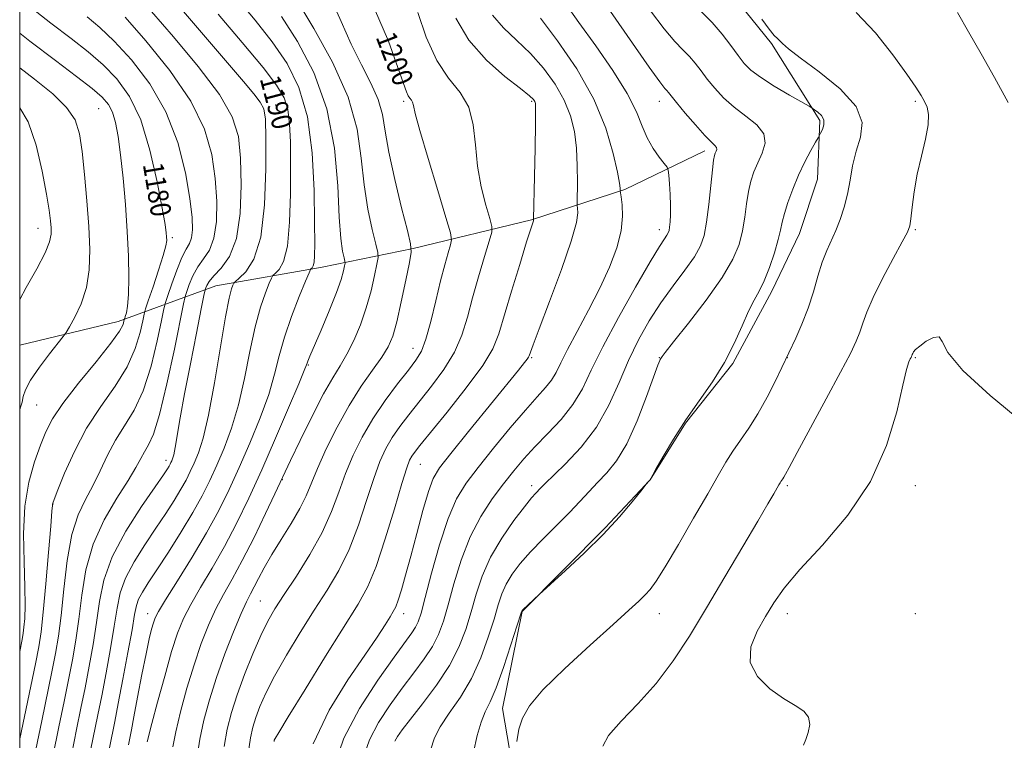
# Model space of a CAD drawing. Extents: x 2057300 to 2060200, y 334800 to 337700.
# Drawn here: x 2057500 to 2057885, y 336601 to 336882 of the extents above; entities that cross this region are included whole.
import ezdxf
from ezdxf.enums import TextEntityAlignment as Align

# ---------------------------------------------------------------- set-up
doc = ezdxf.new("R2010")
doc.units = 0
doc.header["$MEASUREMENT"] = 0
for name, color, linetype, lineweight in [('32000', 7, 'Continuous', 0), ('DTM HARD BREAKLINE', 7, 'Continuous', 0), ('DTM SPOT ELEVATION', 2, 'Continuous', 13), ('INDEX CONTOUR', 41, 'Continuous', 13), ('INDEX CONTOUR LABEL', 244, 'Continuous', 0), ('INTERMEDIATE CONTOUR', 44, 'Continuous', 0)]:
    doc.layers.add(name, color=color, linetype=linetype, lineweight=lineweight)
doc.styles.add('Style-ITALICS', font='ITALICS.shx')

msp = doc.modelspace()

# ---------------------------------------------------------------- linework, layer by layer
at = {"layer": '32000', "flags": 128}
msp.add_lwpolyline([(2057500, 335000), (2060000, 335000), (2060000, 337500), (2057500, 337500), (2057500, 335000)], dxfattribs=at)
at = {"layer": 'DTM HARD BREAKLINE'}
for points in [[(2057709.38, 336400.97, 1222.26), (2057708.48, 336441.87, 1222.07), (2057707.84, 336480.8, 1221.61), (2057705.64, 336513.57, 1221.35), (2057700.53, 336550.31, 1220.15), (2057694.02, 336581.66, 1218.32), (2057688.63, 336612.92, 1216.93), (2057696.33, 336650.82, 1216.04), (2057728.75, 336683.54, 1215.85), (2057746.4, 336702.26, 1216.01), (2057760.14, 336724.35, 1216.13), (2057778.61, 336747.69, 1216.13), (2057793.88, 336775.91, 1216.5), (2057804.66, 336798.38, 1217), (2057811.76, 336819.65, 1216.98), (2057812.64, 336842.59, 1215.65), (2057793.81, 336872.65, 1217.79), (2057778.38, 336891.72, 1217.53)], [(2057767.66, 336830.7, 1211.5), (2057736.46, 336815.63, 1208.21), (2057699.98, 336803.81, 1203.9), (2057653.81, 336792.64, 1198.07), (2057618.2, 336785.32, 1192.61), (2057576.63, 336777.95, 1187.06), (2057538.48, 336764.12, 1177.38), (2057500, 336754.799, 1174.822)]]:
    msp.add_polyline3d(points, dxfattribs=at)
at = {"layer": 'DTM SPOT ELEVATION'}
for p in [(2057650, 336850, 1199.68), (2057700, 336850, 1203.78), (2057750, 336850, 1211.36), (2057850, 336850, 1219.77), (2057530.91, 336847.22, 1177.04), (2057600.01, 336848.67, 1188.76), (2057507.18, 336800.45, 1173.31), (2057750, 336800, 1209.46), (2057850, 336800, 1220.17), (2057559.66, 336796.84, 1180.29), (2057653.67, 336753.62, 1199.3), (2057700, 336750, 1206.15), (2057750, 336750, 1213.94), (2057800, 336750, 1218.03), (2057850, 336750, 1222.14), (2057612.77, 336747.14, 1194.11), (2057506.67, 336731.42, 1176.9), (2057557.21, 336709.85, 1185.5), (2057656.51, 336708.27, 1204.87), (2057602.69, 336702.33, 1196.07), (2057700, 336700, 1211.56), (2057800, 336700, 1220.27), (2057850, 336700, 1222.6), (2057513.01, 336692.81, 1180.04), (2057594.03, 336654.89, 1199.05), (2057550, 336650, 1191.37), (2057650, 336650, 1206.58), (2057750, 336650, 1218.64), (2057800, 336650, 1222.63), (2057850, 336650, 1222.99)]:
    msp.add_point(p, dxfattribs=at)
at = {"layer": 'INDEX CONTOUR'}
for points in [[(2057713.189, 336888.376, 1210), (2057718.524, 336880.87, 1210), (2057725.082, 336871.731, 1210), (2057731.814, 336862.047, 1210), (2057737.434, 336853.137, 1210), (2057741.044, 336846.005, 1210), (2057743.283, 336840.397, 1210), (2057745.18, 336835.745, 1210), (2057747.494, 336831.628, 1210), (2057749.921, 336828.188, 1210), (2057751.888, 336825.718, 1210), (2057752.984, 336824.292, 1210), (2057753.439, 336823.123, 1210), (2057753.642, 336821.212, 1210), (2057753.897, 336817.866, 1210), (2057754.17, 336813.632, 1210), (2057754.341, 336809.37, 1210), (2057754.324, 336805.788, 1210), (2057754.166, 336802.999, 1210), (2057753.95, 336800.969, 1210), (2057753.725, 336799.613, 1210), (2057753.411, 336798.649, 1210), (2057752.896, 336797.745, 1210), (2057751.969, 336796.393, 1210), (2057750.022, 336793.386, 1210), (2057746.346, 336787.341, 1210), (2057740.603, 336777.507, 1210), (2057733.929, 336765.663, 1210), (2057727.827, 336754.223, 1210), (2057723.365, 336745.048, 1210), (2057719.862, 336737.813, 1210), (2057716.197, 336731.642, 1210), (2057711.559, 336725.823, 1210), (2057706.362, 336720.296, 1210), (2057701.329, 336715.16, 1210), (2057696.983, 336710.428, 1210), (2057693.046, 336705.746, 1210), (2057689.039, 336700.669, 1210), (2057684.639, 336694.803, 1210), (2057680.134, 336687.949, 1210), (2057675.967, 336679.961, 1210), (2057672.486, 336670.903, 1210), (2057669.676, 336661.695, 1210), (2057667.427, 336653.47, 1210), (2057665.568, 336647.034, 1210), (2057663.684, 336641.888, 1210), (2057661.301, 336637.209, 1210), (2057658.058, 336632.289, 1210), (2057654.056, 336626.903, 1210), (2057649.511, 336620.936, 1210), (2057644.712, 336614.368, 1210), (2057640.213, 336607.511, 1210), (2057636.643, 336600.765, 1210), (2057634.421, 336594.339, 1210)], [(2057503.054, 336887.743, 1180), (2057512.205, 336880.591, 1180), (2057520.05, 336874.575, 1180), (2057526.694, 336869.371, 1180), (2057532.562, 336864.35, 1180), (2057537.985, 336858.833, 1180), (2057542.93, 336851.95, 1180), (2057547.273, 336842.784, 1180), (2057550.898, 336831.005, 1180), (2057553.73, 336818.644, 1180), (2057555.703, 336808.32, 1180), (2057556.809, 336801.962, 1180), (2057557.283, 336798.743, 1180), (2057557.427, 336797.146, 1180), (2057557.433, 336795.762, 1180), (2057557.089, 336793.62, 1180), (2057556.08, 336789.862, 1180), (2057554.254, 336784.064, 1180), (2057552.098, 336777.567, 1180), (2057550.263, 336772.149, 1180), (2057549.211, 336769.002, 1180), (2057548.648, 336766.972, 1180), (2057548.092, 336764.321, 1180), (2057547.072, 336759.718, 1180), (2057545.166, 336753.478, 1180), (2057541.965, 336746.324, 1180), (2057537.267, 336738.824, 1180), (2057531.717, 336730.924, 1180), (2057526.168, 336722.415, 1180), (2057521.354, 336713.351, 1180), (2057517.545, 336704.847, 1180), (2057514.894, 336698.282, 1180), (2057513.455, 336694.621, 1180), (2057512.898, 336693.164, 1180), (2057512.794, 336692.793, 1180), (2057512.76, 336692.285, 1180), (2057512.592, 336690, 1180), (2057512.133, 336684.189, 1180), (2057511.289, 336673.935, 1180), (2057510.234, 336661.635, 1180), (2057509.207, 336650.517, 1180), (2057508.351, 336642.837, 1180), (2057507.431, 336636.987, 1180), (2057506.116, 336630.386, 1180), (2057500, 336601.087, 1180)], [(2057638.605, 336886.155, 1200), (2057644.082, 336873.528, 1200), (2057647.804, 336863.318, 1200), (2057649.987, 336856.985, 1200), (2057651.129, 336853.736, 1200), (2057651.791, 336852.214, 1200), (2057652.43, 336851.258, 1200), (2057653.042, 336850.482, 1200), (2057653.509, 336849.692, 1200), (2057653.844, 336848.453, 1200), (2057654.574, 336845.35, 1200), (2057656.359, 336838.721, 1200), (2057659.558, 336827.784, 1200), (2057663.332, 336815.247, 1200), (2057666.544, 336804.698, 1200), (2057668.312, 336798.729, 1200), (2057668.79, 336795.962, 1200), (2057668.386, 336794.024, 1200), (2057667.454, 336790.929, 1200), (2057666.125, 336786.24, 1200), (2057664.478, 336779.901, 1200), (2057662.603, 336772.111, 1200), (2057660.639, 336764.069, 1200), (2057658.748, 336757.229, 1200), (2057656.968, 336752.549, 1200), (2057654.86, 336749.018, 1200), (2057651.87, 336745.133, 1200), (2057647.662, 336739.748, 1200), (2057642.766, 336733.17, 1200), (2057637.934, 336726.059, 1200), (2057633.768, 336718.953, 1200), (2057630.28, 336711.884, 1200), (2057627.333, 336704.758, 1200), (2057624.711, 336697.471, 1200), (2057621.879, 336689.851, 1200), (2057618.223, 336681.717, 1200), (2057613.394, 336673.073, 1200), (2057608.1, 336664.662, 1200), (2057603.315, 336657.417, 1200), (2057599.734, 336651.879, 1200), (2057596.942, 336647.042, 1200), (2057594.243, 336641.511, 1200), (2057591.136, 336634.313, 1200), (2057587.89, 336626.176, 1200), (2057584.968, 336618.247, 1200), (2057582.723, 336611.342, 1200), (2057581.078, 336604.933, 1200), (2057579.846, 336598.158, 1200)], [(2057826.885, 336884.768, 1220), (2057834.411, 336876.735, 1220), (2057841.239, 336868.167, 1220), (2057846.664, 336860.716, 1220), (2057850.209, 336855.606, 1220), (2057852.3, 336852.343, 1220), (2057853.599, 336850.005, 1220), (2057854.597, 336847.727, 1220), (2057855.16, 336844.87, 1220), (2057854.991, 336840.852, 1220), (2057853.927, 336835.299, 1220), (2057852.343, 336828.658, 1220), (2057850.749, 336821.586, 1220), (2057849.553, 336814.733, 1220), (2057848.75, 336808.736, 1220), (2057848.236, 336804.225, 1220), (2057847.813, 336801.434, 1220), (2057846.917, 336798.995, 1220), (2057844.893, 336795.14, 1220), (2057841.381, 336788.696, 1220), (2057837.199, 336780.85, 1220), (2057833.461, 336773.386, 1220), (2057830.996, 336767.669, 1220), (2057829.483, 336763.412, 1220), (2057828.318, 336759.911, 1220), (2057826.893, 336756.367, 1220), (2057824.582, 336751.594, 1220), (2057820.761, 336744.31, 1220), (2057815.167, 336733.909, 1220), (2057803.762, 336712.87, 1220), (2057800.651, 336707.091, 1220), (2057799.219, 336704.405, 1220), (2057798.637, 336703.343, 1220), (2057798.215, 336702.672, 1220), (2057797.468, 336701.601, 1220), (2057797.129, 336701.067, 1220), (2057796.669, 336700.281, 1220), (2057794.65, 336696.785, 1220), (2057792.344, 336692.839, 1220), (2057788.419, 336686.169, 1220), (2057782.563, 336676.25, 1220), (2057775.522, 336664.361, 1220), (2057768.315, 336652.231, 1220), (2057761.692, 336641.258, 1220), (2057755.358, 336631.523, 1220), (2057748.752, 336622.778, 1220), (2057741.625, 336614.864, 1220), (2057734.967, 336607.987, 1220), (2057730.08, 336602.442, 1220), (2057727.805, 336598.27, 1220)], [(2057577.594, 336884.114, 1190), (2057586.993, 336873.006, 1190), (2057595.1, 336863.228, 1190), (2057600.412, 336856.375, 1190), (2057603.341, 336851.471, 1190), (2057604.77, 336846.905, 1190), (2057605.474, 336841.279, 1190), (2057605.762, 336834.062, 1190), (2057605.827, 336824.941, 1190), (2057605.789, 336813.993, 1190), (2057605.471, 336802.848, 1190), (2057604.619, 336793.527, 1190), (2057603.11, 336787.538, 1190), (2057601.343, 336784.328, 1190), (2057599.842, 336782.839, 1190), (2057598.961, 336782.042, 1190), (2057598.352, 336781.063, 1190), (2057597.493, 336779.062, 1190), (2057596, 336775.325, 1190), (2057594.049, 336769.644, 1190), (2057591.951, 336761.933, 1190), (2057589.931, 336752.323, 1190), (2057587.867, 336741.788, 1190), (2057585.544, 336731.518, 1190), (2057582.83, 336722.469, 1190), (2057579.896, 336714.67, 1190), (2057576.996, 336707.922, 1190), (2057574.254, 336701.931, 1190), (2057571.307, 336696.041, 1190), (2057567.668, 336689.501, 1190), (2057563.067, 336681.883, 1190), (2057558.108, 336674.031, 1190), (2057553.616, 336667.108, 1190), (2057550.239, 336661.986, 1190), (2057547.93, 336658.366, 1190), (2057546.471, 336655.657, 1190), (2057545.601, 336653.144, 1190), (2057544.896, 336649.615, 1190), (2057543.893, 336643.737, 1190), (2057542.278, 336634.772, 1190), (2057540.341, 336624.387, 1190), (2057538.521, 336614.849, 1190), (2057537.144, 336607.819, 1190), (2057535.095, 336597.662, 1190)]]:
    msp.add_polyline3d(points, dxfattribs=at)
at = {"layer": 'INTERMEDIATE CONTOUR'}
for points in [[(2057556.928, 336893.477, 1188), (2057573.381, 336874.23, 1188), (2057587.504, 336857.765, 1188), (2057591.496, 336853.011, 1188), (2057593.958, 336849.774, 1188), (2057595.344, 336847.105, 1188), (2057595.997, 336843.122, 1188), (2057596.23, 336835.714, 1188), (2057596.233, 336823.7, 1188), (2057595.702, 336809.623, 1188), (2057594.207, 336796.957, 1188), (2057591.546, 336788.388, 1188), (2057588.425, 336783.462, 1188), (2057585.775, 336780.937, 1188), (2057584.28, 336779.68, 1188), (2057583.638, 336778.998, 1188), (2057583.3, 336778.305, 1188), (2057582.784, 336776.853, 1188), (2057581.885, 336773.233, 1188), (2057580.468, 336765.874, 1188), (2057576.143, 336740.107, 1188), (2057573.798, 336727.437, 1188), (2057571.694, 336718.505, 1188), (2057569.845, 336712.733, 1188), (2057568.202, 336708.779, 1188), (2057566.679, 336705.451, 1188), (2057565.042, 336702.178, 1188), (2057563.02, 336698.545, 1188), (2057560.391, 336694.209, 1188), (2057557.13, 336689.124, 1188), (2057553.26, 336683.314, 1188), (2057548.917, 336676.885, 1188), (2057544.7, 336670.254, 1188), (2057541.32, 336663.915, 1188), (2057539.253, 336658.123, 1188), (2057538.033, 336652.174, 1188), (2057536.958, 336645.121, 1188), (2057535.494, 336636.394, 1188), (2057533.759, 336626.908, 1188), (2057532.04, 336617.956, 1188), (2057530.543, 336610.432, 1188), (2057527.717, 336596.505, 1188)], [(2057585.128, 336890.117, 1192), (2057592.077, 336881.712, 1192), (2057598.689, 336873.231, 1192), (2057604.472, 336864.807, 1192), (2057609.139, 336855.491, 1192), (2057612.449, 336844.059, 1192), (2057614.29, 336829.952, 1192), (2057615.047, 336815.259, 1192), (2057615.235, 336802.731, 1192), (2057615.278, 336794.436, 1192), (2057615.222, 336789.718, 1192), (2057615.026, 336787.238, 1192), (2057614.673, 336785.838, 1192), (2057614.261, 336785.088, 1192), (2057613.909, 336784.74, 1192), (2057613.641, 336784.404, 1192), (2057613.065, 336783.128, 1192), (2057611.685, 336779.818, 1192), (2057609.217, 336773.797, 1192), (2057606.212, 336766.054, 1192), (2057603.433, 336757.994, 1192), (2057601.39, 336750.636, 1192), (2057599.59, 336743.47, 1192), (2057597.291, 336735.598, 1192), (2057593.966, 336726.432, 1192), (2057589.949, 336716.607, 1192), (2057585.79, 336707.065, 1192), (2057581.856, 336698.455, 1192), (2057577.789, 336690.24, 1192), (2057573.047, 336681.595, 1192), (2057567.369, 336672.085, 1192), (2057561.625, 336662.851, 1192), (2057556.964, 336655.437, 1192), (2057554.215, 336650.897, 1192), (2057552.907, 336648.357, 1192), (2057552.245, 336646.456, 1192), (2057551.556, 336643.957, 1192), (2057550.63, 336640.101, 1192), (2057549.375, 336634.247, 1192), (2057547.773, 336626.179, 1192), (2057546.08, 336617.371, 1192), (2057544.621, 336609.719, 1192), (2057543.632, 336604.606, 1192), (2057542.474, 336598.82, 1192)], [(2057608.704, 336888.869, 1196), (2057614.977, 336878.443, 1196), (2057622.224, 336865.384, 1196), (2057628.363, 336851.738, 1196), (2057631.873, 336839.168, 1196), (2057633.497, 336827.821, 1196), (2057634.542, 336817.458, 1196), (2057636.017, 336808.007, 1196), (2057637.724, 336800.036, 1196), (2057639.166, 336794.276, 1196), (2057639.945, 336791.045, 1196), (2057640.063, 336789.011, 1196), (2057639.62, 336786.43, 1196), (2057638.7, 336781.983, 1196), (2057637.311, 336776.041, 1196), (2057635.445, 336769.399, 1196), (2057633.129, 336762.778, 1196), (2057630.538, 336756.613, 1196), (2057627.881, 336751.261, 1196), (2057625.262, 336746.791, 1196), (2057622.361, 336742.097, 1196), (2057618.754, 336735.78, 1196), (2057614.252, 336727.057, 1196), (2057609.616, 336717.61, 1196), (2057605.84, 336709.736, 1196), (2057599.725, 336696.785, 1196), (2057596.096, 336689.144, 1196), (2057591.559, 336679.788, 1196), (2057586.984, 336670.729, 1196), (2057583.049, 336663.476, 1196), (2057579.695, 336657.513, 1196), (2057576.675, 336651.821, 1196), (2057573.777, 336645.522, 1196), (2057570.938, 336638.322, 1196), (2057568.127, 336630.072, 1196), (2057565.367, 336620.856, 1196), (2057562.891, 336611.688, 1196), (2057560.984, 336603.818, 1196), (2057559.828, 336597.94, 1196)], [(2057621.616, 336890.279, 1198), (2057625.604, 336881.271, 1198), (2057629.496, 336872.409, 1198), (2057633.522, 336864.367, 1198), (2057637.259, 336857.197, 1198), (2057640.122, 336850.793, 1198), (2057641.772, 336844.87, 1198), (2057642.85, 336838.393, 1198), (2057644.239, 336830.144, 1198), (2057646.545, 336819.533, 1198), (2057649.245, 336808.486, 1198), (2057651.535, 336799.56, 1198), (2057652.773, 336794.422, 1198), (2057652.961, 336791.188, 1198), (2057652.257, 336787.085, 1198), (2057650.857, 336780.16, 1198), (2057649.088, 336771.733, 1198), (2057647.315, 336763.944, 1198), (2057645.748, 336758.351, 1198), (2057643.995, 336754.196, 1198), (2057641.51, 336750.143, 1198), (2057637.915, 336745.079, 1198), (2057633.497, 336738.801, 1198), (2057628.709, 336731.33, 1198), (2057623.992, 336722.863, 1198), (2057619.737, 336714.302, 1198), (2057616.323, 336706.723, 1198), (2057611.932, 336695.968, 1198), (2057609.514, 336691.02, 1198), (2057606.112, 336685.232, 1198), (2057602.192, 336679.008, 1198), (2057598.48, 336673.049, 1198), (2057595.544, 336667.927, 1198), (2057593.332, 336663.726, 1198), (2057591.632, 336660.404, 1198), (2057590.202, 336657.722, 1198), (2057588.644, 336654.663, 1198), (2057586.53, 336650.013, 1198), (2057583.59, 336642.952, 1198), (2057580.203, 336634.248, 1198), (2057576.909, 336625.064, 1198), (2057574.152, 336616.367, 1198), (2057571.998, 336608.344, 1198), (2057570.415, 336600.988, 1198), (2057569.346, 336594.167, 1198)], [(2057551.56, 336885.102, 1186), (2057560.156, 336875.185, 1186), (2057569.786, 336863.619, 1186), (2057578.032, 336852.68, 1186), (2057583.069, 336843.956, 1186), (2057585.451, 336836.286, 1186), (2057586.329, 336827.825, 1186), (2057586.602, 336817.365, 1186), (2057586.166, 336806.247, 1186), (2057584.667, 336796.449, 1186), (2057581.959, 336789.473, 1186), (2057578.725, 336784.924, 1186), (2057575.856, 336781.928, 1186), (2057574.033, 336779.748, 1186), (2057573.104, 336778.185, 1186), (2057572.706, 336777.181, 1186), (2057572.472, 336776.38, 1186), (2057572.016, 336774.253, 1186), (2057570.949, 336768.976, 1186), (2057569.038, 336759.461, 1186), (2057566.682, 336747.56, 1186), (2057564.438, 336735.86, 1186), (2057562.745, 336726.468, 1186), (2057560.757, 336714.872, 1186), (2057560.175, 336712.027, 1186), (2057559.746, 336710.482, 1186), (2057559.408, 336709.636, 1186), (2057559.103, 336708.97, 1186), (2057558.776, 336708.316, 1186), (2057558.372, 336707.589, 1186), (2057557.716, 336706.536, 1186), (2057556.152, 336704.217, 1186), (2057552.903, 336699.52, 1186), (2057547.596, 336691.784, 1186), (2057541.47, 336682.141, 1186), (2057536.169, 336672.173, 1186), (2057532.904, 336663.102, 1186), (2057531.169, 336654.732, 1186), (2057530.024, 336646.506, 1186), (2057528.709, 336638.015, 1186), (2057527.177, 336629.429, 1186), (2057525.559, 336621.064, 1186), (2057523.942, 336613.046, 1186), (2057522.243, 336604.746, 1186), (2057520.338, 336595.348, 1186)], [(2057655.538, 336884.749, 1202), (2057658.878, 336875.098, 1202), (2057662.985, 336866.052, 1202), (2057667.62, 336859.121, 1202), (2057672.056, 336853.492, 1202), (2057675.443, 336847.769, 1202), (2057677.227, 336840.88, 1202), (2057678.052, 336833.036, 1202), (2057678.856, 336824.766, 1202), (2057680.325, 336816.658, 1202), (2057682.131, 336809.528, 1202), (2057683.691, 336804.242, 1202), (2057684.512, 336801.202, 1202), (2057684.46, 336798.925, 1202), (2057683.49, 336795.459, 1202), (2057681.647, 336789.403, 1202), (2057679.321, 336781.572, 1202), (2057676.995, 336773.327, 1202), (2057674.963, 336765.749, 1202), (2057672.787, 336758.773, 1202), (2057669.841, 336752.052, 1202), (2057665.725, 336745.346, 1202), (2057660.927, 336738.857, 1202), (2057652.001, 336727.681, 1202), (2057648.499, 336723.052, 1202), (2057645.563, 336718.753, 1202), (2057643.072, 336714.439, 1202), (2057640.764, 336709.391, 1202), (2057638.343, 336702.795, 1202), (2057635.56, 336694.193, 1202), (2057632.362, 336684.526, 1202), (2057628.741, 336675.087, 1202), (2057624.687, 336666.809, 1202), (2057620.16, 336659.172, 1202), (2057615.117, 336651.296, 1202), (2057609.629, 336642.605, 1202), (2057604.237, 336633.732, 1202), (2057599.59, 336625.611, 1202), (2057596.178, 336618.968, 1202), (2057593.836, 336613.684, 1202), (2057592.229, 336609.432, 1202), (2057591.058, 336605.725, 1202), (2057590.128, 336601.448, 1202), (2057589.276, 336595.328, 1202)], [(2057730.825, 336885.167, 1212), (2057745.975, 336863.408, 1212), (2057750.126, 336857.62, 1212), (2057752.057, 336855.126, 1212), (2057752.843, 336854.254, 1212), (2057753.472, 336853.515, 1212), (2057754.574, 336852.145, 1212), (2057756.687, 336849.563, 1212), (2057760.102, 336845.485, 1212), (2057764.104, 336840.814, 1212), (2057767.732, 336836.754, 1212), (2057770.229, 336834.203, 1212), (2057771.658, 336832.841, 1212), (2057772.29, 336832.043, 1212), (2057772.385, 336831.296, 1212), (2057772.156, 336830.527, 1212), (2057771.806, 336829.777, 1212), (2057771.489, 336828.911, 1212), (2057771.152, 336827.106, 1212), (2057770.699, 336823.366, 1212), (2057770.057, 336817.148, 1212), (2057769.273, 336809.723, 1212), (2057768.418, 336802.815, 1212), (2057767.472, 336797.664, 1212), (2057766.038, 336793.579, 1212), (2057763.623, 336789.39, 1212), (2057759.921, 336784.175, 1212), (2057755.362, 336778.034, 1212), (2057750.563, 336771.319, 1212), (2057746.031, 336764.295, 1212), (2057741.84, 336756.875, 1212), (2057737.955, 336748.888, 1212), (2057734.249, 336740.271, 1212), (2057730.246, 336731.415, 1212), (2057725.376, 336722.821, 1212), (2057719.376, 336714.985, 1212), (2057713.207, 336708.382, 1212), (2057705.083, 336700.544, 1212), (2057703.544, 336699.009, 1212), (2057701.674, 336697.078, 1212), (2057700.021, 336695.201, 1212), (2057697.239, 336691.765, 1212), (2057693.1, 336686.319, 1212), (2057688.352, 336679.45, 1212), (2057683.982, 336672.006, 1212), (2057680.736, 336664.684, 1212), (2057678.369, 336657.589, 1212), (2057676.389, 336650.677, 1212), (2057674.307, 336643.87, 1212), (2057671.641, 336636.966, 1212), (2057667.91, 336629.729, 1212), (2057662.899, 336622.113, 1212), (2057657.46, 336614.838, 1212), (2057652.708, 336608.813, 1212), (2057649.498, 336604.683, 1212), (2057647.622, 336602.035, 1212), (2057646.611, 336600.194, 1212)], [(2057746.556, 336885.402, 1214), (2057751.835, 336878.365, 1214), (2057755.984, 336873.449, 1214), (2057759.166, 336870.146, 1214), (2057761.727, 336867.548, 1214), (2057763.994, 336864.89, 1214), (2057766.231, 336861.973, 1214), (2057768.691, 336858.737, 1214), (2057771.592, 336855.173, 1214), (2057775.052, 336851.447, 1214), (2057779.16, 336847.776, 1214), (2057783.803, 336844.306, 1214), (2057788.06, 336840.915, 1214), (2057790.811, 336837.414, 1214), (2057791.284, 336833.678, 1214), (2057790.141, 336829.837, 1214), (2057788.392, 336826.085, 1214), (2057786.871, 336822.523, 1214), (2057785.687, 336818.879, 1214), (2057784.768, 336814.787, 1214), (2057784.023, 336810, 1214), (2057783.294, 336804.761, 1214), (2057782.404, 336799.429, 1214), (2057781.083, 336794.172, 1214), (2057778.698, 336788.38, 1214), (2057774.522, 336781.248, 1214), (2057768.255, 336772.431, 1214), (2057761.313, 336763.413, 1214), (2057755.533, 336756.138, 1214), (2057752.28, 336752.024, 1214), (2057751.019, 336750.367, 1214), (2057750.298, 336749.29, 1214), (2057750.079, 336748.846, 1214), (2057749.403, 336747.068, 1214), (2057744.966, 336734.793, 1214), (2057741.254, 336725.256, 1214), (2057737.184, 336716.304, 1214), (2057733.195, 336709.686, 1214), (2057729.403, 336704.991, 1214), (2057725.843, 336701.265, 1214), (2057722.474, 336697.671, 1214), (2057718.939, 336693.836, 1214), (2057714.808, 336689.501, 1214), (2057709.836, 336684.527, 1214), (2057704.525, 336679.253, 1214), (2057699.569, 336674.135, 1214), (2057695.523, 336669.527, 1214), (2057692.404, 336665.375, 1214), (2057690.095, 336661.518, 1214), (2057688.422, 336657.715, 1214), (2057686.991, 336653.389, 1214), (2057685.351, 336647.885, 1214), (2057683.121, 336640.798, 1214), (2057680.191, 336632.776, 1214), (2057676.519, 336624.721, 1214), (2057672.2, 336617.404, 1214), (2057667.878, 336611.077, 1214), (2057664.331, 336605.863, 1214), (2057662.077, 336601.567, 1214), (2057660.583, 336596.736, 1214)], [(2057766.276, 336885.165, 1216), (2057770.611, 336880.842, 1216), (2057774.515, 336876.265, 1216), (2057777.891, 336871.799, 1216), (2057780.694, 336867.911, 1216), (2057783.04, 336864.885, 1216), (2057785.66, 336862.274, 1216), (2057789.441, 336859.45, 1216), (2057794.866, 336856.018, 1216), (2057800.798, 336852.514, 1216), (2057808.454, 336848.132, 1216), (2057809.726, 336847.376, 1216), (2057810.603, 336846.792, 1216), (2057811.895, 336845.851, 1216), (2057813.291, 336844.504, 1216), (2057814.204, 336842.823, 1216), (2057814.223, 336840.921, 1216), (2057813.652, 336839.09, 1216), (2057812.976, 336837.664, 1216), (2057812.524, 336836.79, 1216), (2057812.008, 336835.857, 1216), (2057810.986, 336834.065, 1216), (2057809.158, 336830.825, 1216), (2057806.794, 336826.389, 1216), (2057804.306, 336821.219, 1216), (2057802.055, 336815.788, 1216), (2057800.197, 336810.609, 1216), (2057798.836, 336806.208, 1216), (2057797.988, 336802.853, 1216), (2057797.316, 336799.798, 1216), (2057796.39, 336796.043, 1216), (2057794.9, 336790.935, 1216), (2057793, 336785.219, 1216), (2057790.962, 336779.988, 1216), (2057788.986, 336775.965, 1216), (2057786.99, 336772.392, 1216), (2057784.819, 336768.141, 1216), (2057782.31, 336762.379, 1216), (2057779.25, 336755.454, 1216), (2057775.416, 336748.004, 1216), (2057770.703, 336740.553, 1216), (2057765.484, 336733.127, 1216), (2057760.248, 336725.635, 1216), (2057755.455, 336718.151, 1216), (2057751.462, 336711.421, 1216), (2057748.593, 336706.357, 1216), (2057746.328, 336702.29, 1216), (2057745.251, 336701.028, 1216), (2057742.729, 336697.864, 1216), (2057739.331, 336693.654, 1216), (2057734.373, 336687.838, 1216), (2057728.004, 336680.958, 1216), (2057720.585, 336673.645, 1216), (2057713.317, 336666.876, 1216), (2057702.985, 336657.539, 1216), (2057696.632, 336651.488, 1216), (2057696.293, 336651.143, 1216), (2057696.208, 336651.03, 1216), (2057696.108, 336650.745, 1216), (2057694.314, 336645.091, 1216), (2057691.973, 336637.774, 1216), (2057689.046, 336628.964, 1216), (2057686.158, 336620.986, 1216), (2057683.799, 336615.511, 1216), (2057681.909, 336611.594, 1216), (2057680.296, 336607.639, 1216), (2057678.787, 336602.383, 1216), (2057677.305, 336595.916, 1216)], [(2057866.427, 336884.801, 1222), (2057870.709, 336877.192, 1222), (2057875.653, 336868.648, 1222), (2057880.958, 336859.36, 1222), (2057886.204, 336849.549, 1222)], [(2057526.343, 336883.033, 1182), (2057531.268, 336878.931, 1182), (2057536.87, 336873.605, 1182), (2057543.668, 336866.22, 1182), (2057550.825, 336856.886, 1182), (2057557.165, 336845.948, 1182), (2057561.772, 336833.941, 1182), (2057564.766, 336822.15, 1182), (2057566.527, 336812.048, 1182), (2057567.397, 336804.744, 1182), (2057567.556, 336799.877, 1182), (2057567.149, 336796.723, 1182), (2057566.296, 336794.51, 1182), (2057565.034, 336792.283, 1182), (2057563.376, 336789.039, 1182), (2057561.403, 336784.187, 1182), (2057559.445, 336778.779, 1182), (2057557.898, 336774.279, 1182), (2057557, 336771.544, 1182), (2057556.36, 336769.002, 1182), (2057555.429, 336764.474, 1182), (2057553.767, 336756.518, 1182), (2057551.363, 336746.633, 1182), (2057548.313, 336737.053, 1182), (2057544.757, 336729.468, 1182), (2057541.01, 336723.39, 1182), (2057537.43, 336717.781, 1182), (2057534.276, 336711.848, 1182), (2057531.41, 336705.768, 1182), (2057528.593, 336699.957, 1182), (2057525.674, 336694.558, 1182), (2057522.856, 336688.621, 1182), (2057520.428, 336680.92, 1182), (2057518.595, 336670.76, 1182), (2057517.24, 336659.561, 1182), (2057516.154, 336649.276, 1182), (2057515.14, 336641.258, 1182), (2057514.013, 336634.471, 1182), (2057512.596, 336627.279, 1182), (2057508.632, 336608.122, 1182), (2057506.351, 336596.991, 1182)], [(2057541.178, 336882.861, 1184), (2057549.344, 336873.647, 1184), (2057558.661, 336862.131, 1184), (2057566.86, 336850.157, 1184), (2057572.201, 336839.198, 1184), (2057575.081, 336829.249, 1184), (2057576.428, 336819.937, 1184), (2057577, 336811.055, 1184), (2057576.861, 336803.062, 1184), (2057575.908, 336796.586, 1184), (2057574.127, 336791.992, 1184), (2057571.879, 336788.604, 1184), (2057569.616, 336785.485, 1184), (2057567.718, 336781.967, 1184), (2057566.274, 336778.482, 1184), (2057565.302, 336775.73, 1184), (2057564.72, 336773.884, 1184), (2057564.063, 336771.006, 1184), (2057560.463, 336753.318, 1184), (2057557.561, 336739.787, 1184), (2057554.661, 336727.782, 1184), (2057552.247, 336720.117, 1184), (2057550.314, 336715.885, 1184), (2057548.733, 336713.249, 1184), (2057547.288, 336710.573, 1184), (2057545.409, 336707.037, 1184), (2057542.434, 336702.021, 1184), (2057538.012, 336695.102, 1184), (2057533.031, 336686.617, 1184), (2057528.687, 336677.101, 1184), (2057525.865, 336667.095, 1184), (2057524.218, 336657.167, 1184), (2057523.089, 336647.891, 1184), (2057521.924, 336639.637, 1184), (2057520.595, 336631.95, 1184), (2057519.078, 336624.171, 1184), (2057517.34, 336615.659, 1184), (2057515.324, 336605.848, 1184), (2057512.96, 336594.19, 1184)], [(2057602.276, 336883.233, 1194), (2057608.53, 336873.46, 1194), (2057614.921, 336861.268, 1194), (2057620.074, 336847.144, 1194), (2057623.001, 336831.826, 1194), (2057624.272, 336817.043, 1194), (2057624.845, 336804.773, 1194), (2057625.489, 336796.482, 1194), (2057626.203, 336791.587, 1194), (2057626.798, 336788.992, 1194), (2057627.116, 336787.667, 1194), (2057627.164, 336786.833, 1194), (2057626.983, 336785.776, 1194), (2057626.549, 336783.825, 1194), (2057625.596, 336780.493, 1194), (2057623.785, 336775.343, 1194), (2057620.978, 336768.294, 1194), (2057617.801, 336760.72, 1194), (2057613.417, 336750.483, 1194), (2057612.638, 336748.624, 1194), (2057612.342, 336747.848, 1194), (2057612.086, 336747.11, 1194), (2057611.219, 336744.922, 1194), (2057609.038, 336739.68, 1194), (2057605.102, 336730.396, 1194), (2057600.001, 336718.544, 1194), (2057594.583, 336706.208, 1194), (2057589.518, 336695.068, 1194), (2057584.742, 336685.172, 1194), (2057580.015, 336676.162, 1194), (2057575.209, 336667.78, 1194), (2057570.66, 336660.182, 1194), (2057566.819, 336653.629, 1194), (2057563.966, 336648.096, 1194), (2057561.683, 336642.433, 1194), (2057559.378, 336635.206, 1194), (2057556.655, 336625.622, 1194), (2057553.901, 336615.459, 1194), (2057551.696, 336607.133, 1194), (2057549.852, 336599.977, 1194)], [(2057670.458, 336882.544, 1204), (2057675.555, 336873.874, 1204), (2057682.359, 336866.128, 1204), (2057689.613, 336859.737, 1204), (2057695.635, 336855.046, 1204), (2057699.184, 336852.229, 1204), (2057700.751, 336850.786, 1204), (2057701.269, 336850.045, 1204), (2057701.508, 336849.182, 1204), (2057701.618, 336846.765, 1204), (2057701.587, 336841.209, 1204), (2057701.422, 336831.731, 1204), (2057701.195, 336820.741, 1204), (2057700.835, 336804.027, 1204), (2057700.815, 336803.756, 1204), (2057700.721, 336803.411, 1204), (2057700.463, 336802.636, 1204), (2057699.713, 336800.316, 1204), (2057698.085, 336795.127, 1204), (2057695.391, 336786.381, 1204), (2057692.225, 336775.945, 1204), (2057687.286, 336759.261, 1204), (2057684.93, 336753.461, 1204), (2057680.935, 336746.874, 1204), (2057674.483, 336738.142, 1204), (2057666.995, 336728.696, 1204), (2057656.342, 336715.614, 1204), (2057654.231, 336712.933, 1204), (2057653.192, 336711.448, 1204), (2057652.375, 336709.926, 1204), (2057651.248, 336706.897, 1204), (2057649.353, 336700.832, 1204), (2057646.41, 336690.915, 1204), (2057642.845, 336679.2, 1204), (2057639.26, 336668.457, 1204), (2057635.979, 336660.544, 1204), (2057632.22, 336653.681, 1204), (2057619.526, 336633.332, 1204), (2057611.532, 336620.421, 1204), (2057604.936, 336609.71, 1204), (2057601.221, 336603.622, 1204), (2057599.781, 336601.193, 1204), (2057599.492, 336600.617, 1204), (2057599.393, 336600.108, 1204)], [(2057684.711, 336883.659, 1206), (2057689.051, 336878.699, 1206), (2057694.181, 336873.892, 1206), (2057699.559, 336868.761, 1206), (2057704.682, 336862.97, 1206), (2057709.202, 336856.744, 1206), (2057712.807, 336850.457, 1206), (2057715.284, 336844.357, 1206), (2057716.789, 336838.239, 1206), (2057717.58, 336831.779, 1206), (2057717.897, 336824.888, 1206), (2057717.927, 336818.414, 1206), (2057717.787, 336810.671, 1206), (2057717.813, 336809.357, 1206), (2057717.941, 336808.369, 1206), (2057718.059, 336806.558, 1206), (2057717.519, 336802.672, 1206), (2057715.54, 336795.44, 1206), (2057711.705, 336784.34, 1206), (2057707.057, 336771.863, 1206), (2057703.002, 336761.252, 1206), (2057700.607, 336754.939, 1206), (2057699.574, 336752.11, 1206), (2057699.1, 336750.631, 1206), (2057698.848, 336750.119, 1206), (2057698.331, 336749.37, 1206), (2057697.265, 336748.007, 1206), (2057694.908, 336745.097, 1206), (2057675.408, 336721.084, 1206), (2057668.478, 336712.51, 1206), (2057664.088, 336706.897, 1206), (2057661.569, 336702.742, 1206), (2057659.703, 336697.745, 1206), (2057657.536, 336690.261, 1206), (2057655.127, 336681.269, 1206), (2057652.793, 336672.4, 1206), (2057650.794, 336665.007, 1206), (2057649.171, 336659.32, 1206), (2057647.909, 336655.282, 1206), (2057646.94, 336652.7, 1206), (2057645.985, 336650.821, 1206), (2057644.71, 336648.752, 1206), (2057642.753, 336645.648, 1206), (2057639.633, 336640.865, 1206), (2057634.84, 336633.806, 1206), (2057628.211, 336624.101, 1206), (2057620.98, 336612.288, 1206), (2057614.727, 336599.132, 1206)], [(2057703.483, 336882.477, 1208), (2057710.182, 336873.71, 1208), (2057717.652, 336862.704, 1208), (2057724.346, 336850.868, 1208), (2057729.057, 336839.532, 1208), (2057731.961, 336829.713, 1208), (2057733.574, 336822.349, 1208), (2057734.373, 336818.046, 1208), (2057734.658, 336816.087, 1208), (2057734.691, 336815.422, 1208), (2057734.698, 336815.076, 1208), (2057734.791, 336814.374, 1208), (2057735.046, 336812.712, 1208), (2057735.449, 336809.62, 1208), (2057735.603, 336805.154, 1208), (2057735.015, 336799.5, 1208), (2057733.3, 336792.841, 1208), (2057730.497, 336785.333, 1208), (2057726.754, 336777.13, 1208), (2057722.315, 336768.507, 1208), (2057717.824, 336760.223, 1208), (2057714.025, 336753.165, 1208), (2057711.421, 336747.957, 1208), (2057709.568, 336744.186, 1208), (2057707.783, 336741.179, 1208), (2057705.441, 336738.244, 1208), (2057702.155, 336734.615, 1208), (2057697.594, 336729.509, 1208), (2057691.659, 336722.497, 1208), (2057685.172, 336714.579, 1208), (2057679.183, 336707.113, 1208), (2057674.474, 336700.945, 1208), (2057670.741, 336694.876, 1208), (2057667.414, 336687.202, 1208), (2057664.078, 336676.91, 1208), (2057660.964, 336665.774, 1208), (2057658.464, 336656.263, 1208), (2057656.828, 336650.197, 1208), (2057655.727, 336646.811, 1208), (2057654.692, 336644.689, 1208), (2057653.217, 336642.466, 1208), (2057646.317, 336633.059, 1208), (2057639.926, 336624.052, 1208), (2057632.804, 336612.986, 1208), (2057626.675, 336601.335, 1208), (2057622.825, 336590.345, 1208)], [(2057790.057, 336882.189, 1218), (2057792.902, 336878.19, 1218), (2057794.822, 336875.786, 1218), (2057796.071, 336874.522, 1218), (2057797.002, 336873.685, 1218), (2057798.1, 336872.577, 1218), (2057800.381, 336870.554, 1218), (2057804.997, 336866.987, 1218), (2057812.45, 336861.517, 1218), (2057820.657, 336854.87, 1218), (2057826.885, 336848.043, 1218), (2057829.16, 336841.815, 1218), (2057828.534, 336836.084, 1218), (2057826.816, 336830.528, 1218), (2057825.455, 336824.906, 1218), (2057824.45, 336819.295, 1218), (2057823.442, 336813.851, 1218), (2057822.148, 336808.713, 1218), (2057820.595, 336803.959, 1218), (2057818.887, 336799.65, 1218), (2057815.346, 336791.808, 1218), (2057813.615, 336787.297, 1218), (2057811.936, 336781.832, 1218), (2057810.159, 336775.678, 1218), (2057808.097, 336769.259, 1218), (2057805.674, 336763.032, 1218), (2057803.259, 336757.574, 1218), (2057797.8, 336746.085, 1218), (2057795.321, 336740.944, 1218), (2057792.063, 336734.487, 1218), (2057788.482, 336727.985, 1218), (2057784.979, 336722.431, 1218), (2057781.697, 336717.717, 1218), (2057778.715, 336713.46, 1218), (2057775.982, 336709.172, 1218), (2057772.924, 336703.957, 1218), (2057768.837, 336696.814, 1218), (2057763.343, 336687.281, 1218), (2057757.37, 336677.036, 1218), (2057752.177, 336668.295, 1218), (2057748.669, 336662.68, 1218), (2057746.357, 336659.453, 1218), (2057744.402, 336657.282, 1218), (2057741.95, 336654.911, 1218), (2057738.078, 336651.376, 1218), (2057731.851, 336645.789, 1218), (2057722.881, 336637.718, 1218), (2057712.971, 336628.564, 1218), (2057704.474, 336620.185, 1218), (2057699.152, 336613.942, 1218), (2057696.419, 336609.201, 1218), (2057695.097, 336604.83, 1218), (2057694.206, 336600.035, 1218)], [(2057500, 336876.631, 1178), (2057503.911, 336873.607, 1178), (2057513.976, 336865.941, 1178), (2057522.149, 336859.789, 1178), (2057528.255, 336855.094, 1178), (2057532.259, 336851.673, 1178), (2057534.69, 336848.84, 1178), (2057536.217, 336845.78, 1178), (2057537.411, 336841.758, 1178), (2057538.455, 336836.327, 1178), (2057539.437, 336829.12, 1178), (2057540.411, 336819.992, 1178), (2057541.307, 336809.708, 1178), (2057542.027, 336799.255, 1178), (2057542.487, 336789.54, 1178), (2057542.664, 336781.144, 1178), (2057542.556, 336774.566, 1178), (2057542.186, 336770.13, 1178), (2057541.699, 336767.464, 1178), (2057541.268, 336766.02, 1178), (2057541.02, 336765.275, 1178), (2057540.886, 336764.795, 1178), (2057540.755, 336764.168, 1178), (2057540.377, 336762.919, 1178), (2057538.969, 336760.324, 1178), (2057535.616, 336755.595, 1178), (2057529.852, 336748.367, 1178), (2057523.013, 336739.953, 1178), (2057516.89, 336732.086, 1178), (2057512.804, 336726.008, 1178), (2057510.219, 336720.976, 1178), (2057508.129, 336715.754, 1178), (2057505.798, 336709.303, 1178), (2057503.552, 336701.375, 1178), (2057501.983, 336691.919, 1178), (2057501.492, 336681.132, 1178), (2057501.708, 336670.187, 1178), (2057502.07, 336660.506, 1178), (2057502.136, 336653.193, 1178), (2057501.95, 336648.086, 1178), (2057501.675, 336644.705, 1178), (2057501.407, 336642.407, 1178), (2057500.963, 336639.883, 1178), (2057500, 336635.221, 1178)], [(2057500, 336863.114, 1176), (2057505.766, 336858.71, 1176), (2057512.938, 336852.933, 1176), (2057518.34, 336847.701, 1176), (2057521.63, 336842.792, 1176), (2057523.384, 336837.373, 1176), (2057524.406, 336830.461, 1176), (2057525.348, 336821.448, 1176), (2057526.241, 336811.245, 1176), (2057526.964, 336801.142, 1176), (2057527.363, 336792.167, 1176), (2057527.173, 336784.316, 1176), (2057526.099, 336777.317, 1176), (2057524.024, 336771.024, 1176), (2057521.538, 336765.763, 1176), (2057519.412, 336761.982, 1176), (2057518.123, 336759.824, 1176), (2057516.993, 336758.203, 1176), (2057511.688, 336751.462, 1176), (2057507.711, 336746.203, 1176), (2057504.286, 336741.207, 1176), (2057502.281, 336737.439, 1176), (2057501.367, 336734.732, 1176), (2057500.918, 336732.633, 1176), (2057500.364, 336730.593, 1176), (2057500, 336729.557, 1176)], [(2057500, 336847.517, 1174), (2057503.251, 336842.027, 1174), (2057506.425, 336832.899, 1174), (2057508.836, 336822.819, 1174), (2057510.515, 336813.84, 1174), (2057511.52, 336807.523, 1174), (2057512.028, 336803.43, 1174), (2057512.255, 336800.628, 1174), (2057512.278, 336798.191, 1174), (2057511.678, 336795.234, 1174), (2057509.905, 336790.878, 1174), (2057506.653, 336784.602, 1174), (2057502.584, 336777.294, 1174), (2057500, 336772.693, 1174)], [(2057891.925, 336724.593, 1222), (2057879.198, 336735.212, 1222), (2057868.494, 336744.897, 1222), (2057862.727, 336751.968, 1222), (2057860.473, 336756.297, 1222), (2057859.228, 336758.143, 1222), (2057857.048, 336757.882, 1222), (2057854.248, 336756.351, 1222), (2057851.707, 336754.501, 1222), (2057850.101, 336753.099, 1222), (2057849.293, 336752.175, 1222), (2057848.945, 336751.578, 1222), (2057848.765, 336751.17, 1222), (2057848.582, 336750.648, 1222), (2057848.485, 336750.411, 1222), (2057848.314, 336750.061, 1222), (2057848.008, 336749.483, 1222), (2057847.488, 336748.337, 1222), (2057846.576, 336745.386, 1222), (2057845.075, 336739.171, 1222), (2057842.691, 336728.798, 1222), (2057838.742, 336715.631, 1222), (2057832.459, 336701.601, 1222), (2057823.548, 336688.401, 1222), (2057813.645, 336676.775, 1222), (2057804.872, 336667.232, 1222), (2057798.787, 336660.009, 1222), (2057794.719, 336654.274, 1222), (2057791.435, 336648.923, 1222), (2057788.13, 336643.106, 1222), (2057785.703, 336636.981, 1222), (2057785.477, 336630.959, 1222), (2057788.303, 336625.421, 1222), (2057793.143, 336620.63, 1222), (2057798.483, 336616.817, 1222), (2057803.032, 336614.068, 1222), (2057806.364, 336611.876, 1222), (2057808.274, 336609.586, 1222), (2057808.696, 336606.737, 1222), (2057808.113, 336603.642, 1222), (2057807.146, 336600.81, 1222), (2057806.281, 336598.579, 1222)]]:
    msp.add_polyline3d(points, dxfattribs=at)

# ---------------------------------------------------------------- texts
at = {"layer": 'INDEX CONTOUR LABEL', "style": 'Style-ITALICS', "width": 0.875}
for s, rotation, p in [('1200', 291.1, (2057642.744, 336876.613, 1200)), ('1190', 284.9, (2057597.62, 336859.977, 1190)), ('1180', 279.4, (2057552.028, 336826.074, 1180))]:
    msp.add_text(s, height=8, rotation=rotation, dxfattribs=at).set_placement(p, align=Align.MIDDLE_LEFT)

doc.saveas('drawing.dxf')
